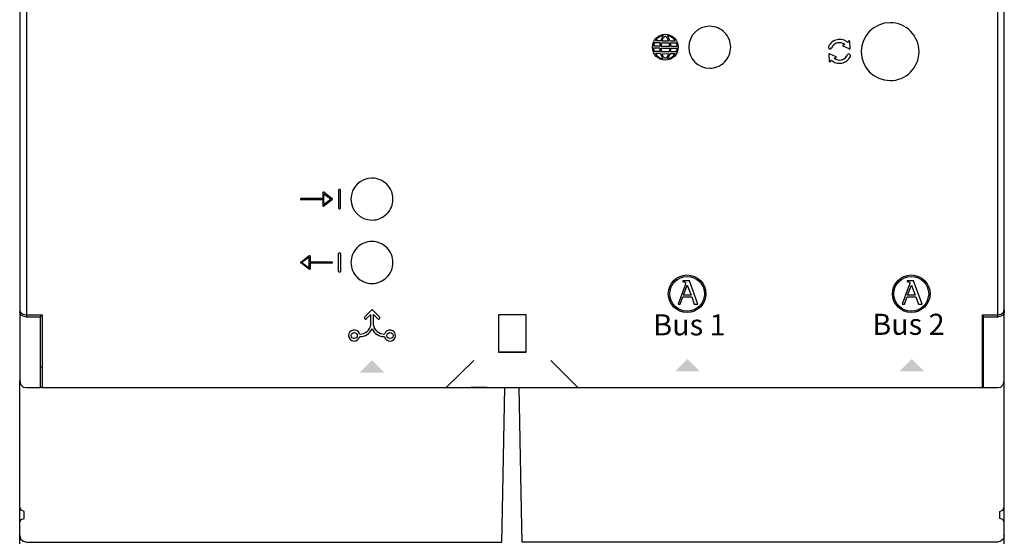
# Model space of a CAD drawing. Units: millimetres. Extents: x -1100 to 484406, y 120 to 8649.
# Drawn here: x 2044 to 2860, y 1921 to 2349 of the extents above; entities that cross this region are included whole.
import ezdxf

# ---------------------------------------------------------------- set-up
doc = ezdxf.new("R2010")
doc.units = ezdxf.units.MM
doc.layers.add('PDF_Geometría', color=7, linetype='Continuous')
doc.styles.add('PDF Arial', font='arial.ttf')

msp = doc.modelspace()

# ---------------------------------------------------------------- hatches: boundary and pattern name
at = {"transparency": 33554559}
for points in [[(2335.91, 2067.05), (2346.05, 2056.69), (2325.61, 2056.69), (2335.97, 2067.05)], [(2597.19, 2068.05), (2607.55, 2057.69), (2587.11, 2057.69), (2597.47, 2068.05)], [(2782.94, 2068.05), (2793.3, 2057.69), (2772.86, 2057.69), (2783.21, 2068.05)]]:
    msp.add_hatch(color=256, dxfattribs=at).paths.add_polyline_path(points)

# ---------------------------------------------------------------- linework, layer by layer
for p, q in [((2574.24, 2325.63), (2569.16, 2325.64)), ((2574.26, 2327.42), (2569.18, 2327.43)), ((2574.61, 2330.05), (2569.81, 2330.06)), ((2575.07, 2331.83), (2570.74, 2331.84)), ((2575.2, 2325.62), (2582.66, 2325.63)), ((2575.22, 2327.41), (2582.64, 2327.42)), ((2575.65, 2330.04), (2582.18, 2330.05)), ((2576.16, 2331.82), (2581.65, 2331.83)), ((2582.8, 2331.83), (2587.13, 2331.84)), ((2583.26, 2330.05), (2588.06, 2330.06)), ((2583.61, 2327.42), (2588.69, 2327.43)), ((2583.63, 2325.63), (2588.71, 2325.64)), ((2731.25, 2325.01), (2726.23, 2327.25)), ((2726.45, 2328.4), (2727.69, 2328.7)), ((2730.67, 2331.35), (2729.99, 2330.32)), ((2732.21, 2325.68), (2731.83, 2331.16)), ((2574.55, 2322.91), (2569.79, 2322.92)), ((2574.98, 2321.12), (2570.71, 2321.13)), ((2575.58, 2322.9), (2582.33, 2322.91)), ((2576.06, 2321.11), (2581.87, 2321.12)), ((2582.89, 2321.12), (2587.16, 2321.13)), ((2583.32, 2322.91), (2588.08, 2322.92)), ((2714.33, 2320.37), (2714.71, 2314.88)), ((2715.29, 2321.04), (2720.31, 2318.79)), ((2720.09, 2317.64), (2718.85, 2317.34)), ((2715.87, 2314.69), (2716.56, 2315.72)), ((2295.15, 2205.81), (2295.15, 2200.95)), ((2302.93, 2200.86), (2295.86, 2206.16)), ((2296.04, 2196.09), (2296.04, 2204.93)), ((2296.04, 2204.93), (2301.93, 2200.51)), ((2308.19, 2207.9), (2308.19, 2193.12)), ((2309.12, 2208.52), (2308.81, 2208.52)), ((2309.75, 2193.12), (2309.75, 2207.9)), ((2295.15, 2200.95), (2277.04, 2200.95)), ((2277.04, 2200.07), (2295.15, 2200.07)), ((2295.15, 2200.07), (2295.15, 2195.21)), ((2295.86, 2194.85), (2302.93, 2200.15)), ((2301.93, 2200.51), (2296.04, 2196.09)), ((2308.81, 2192.49), (2309.12, 2192.49)), ((2308.19, 2140.57), (2308.19, 2155.35)), ((2308.81, 2155.98), (2309.12, 2155.98)), ((2309.75, 2155.35), (2309.75, 2140.57)), ((2276.78, 2148.31), (2283.85, 2153.61)), ((2283.84, 2142.31), (2276.78, 2147.61)), ((2283.67, 2152.38), (2277.78, 2147.96)), ((2277.78, 2147.96), (2283.67, 2143.54)), ((2283.67, 2143.54), (2283.67, 2152.38)), ((2284.55, 2153.26), (2284.55, 2148.4)), ((2284.55, 2148.4), (2302.66, 2148.4)), ((2302.66, 2147.52), (2284.55, 2147.52)), ((2284.55, 2147.52), (2284.55, 2142.66)), ((2309.12, 2139.94), (2308.81, 2139.94)), ((2593.53, 2132.75), (2593.53, 2132.12)), ((2598.94, 2132.75), (2593.53, 2132.75)), ((2593.53, 2132.12), (2593.67, 2132.1)), ((2593.67, 2132.1), (2593.82, 2132.08)), ((2593.82, 2132.08), (2593.96, 2132.06)), ((2593.96, 2132.06), (2594.09, 2132.04)), ((2594.09, 2132.04), (2594.23, 2132.02)), ((2594.23, 2132.02), (2594.36, 2132)), ((2594.36, 2132), (2594.49, 2131.97)), ((2594.49, 2131.97), (2594.62, 2131.95)), ((2594.62, 2131.95), (2594.74, 2131.92)), ((2594.74, 2131.92), (2594.85, 2131.89)), ((2594.85, 2131.89), (2594.96, 2131.85)), ((2594.96, 2131.85), (2595.07, 2131.81)), ((2595.07, 2131.81), (2595.17, 2131.76)), ((2595.17, 2131.76), (2595.26, 2131.71)), ((2595.26, 2131.71), (2595.35, 2131.65)), ((2595.35, 2131.65), (2595.43, 2131.59)), ((2595.41, 2129.51), (2595.38, 2129.43)), ((2595.43, 2129.6), (2595.41, 2129.51)), ((2595.43, 2131.59), (2595.5, 2131.52)), ((2595.46, 2129.68), (2595.43, 2129.6)), ((2595.49, 2129.77), (2595.46, 2129.68)), ((2595.51, 2129.85), (2595.49, 2129.77)), ((2595.5, 2131.52), (2595.56, 2131.44)), ((2595.54, 2129.94), (2595.51, 2129.85)), ((2595.57, 2130.03), (2595.54, 2129.94)), ((2595.56, 2131.44), (2595.62, 2131.35)), ((2595.59, 2130.11), (2595.57, 2130.03)), ((2595.61, 2130.19), (2595.59, 2130.11)), ((2595.64, 2130.27), (2595.61, 2130.19)), ((2595.62, 2131.35), (2595.66, 2131.25)), ((2595.66, 2130.35), (2595.64, 2130.27)), ((2595.66, 2131.25), (2595.7, 2131.15)), ((2595.68, 2130.42), (2595.66, 2130.35)), ((2595.69, 2130.49), (2595.68, 2130.42)), ((2595.71, 2130.55), (2595.69, 2130.49)), ((2595.7, 2131.15), (2595.72, 2131.03)), ((2595.72, 2130.61), (2595.71, 2130.55)), ((2595.72, 2131.03), (2595.74, 2130.9)), ((2595.73, 2130.66), (2595.72, 2130.61)), ((2595.74, 2130.7), (2595.73, 2130.66)), ((2595.74, 2130.9), (2595.75, 2130.77)), ((2595.75, 2130.77), (2595.74, 2130.74)), ((2595.74, 2130.74), (2595.74, 2130.7)), ((2605.95, 2113.4), (2598.94, 2132.75)), ((2779.3, 2132.75), (2779.3, 2132.12)), ((2784.71, 2132.75), (2779.3, 2132.75)), ((2779.3, 2132.12), (2779.45, 2132.1)), ((2779.45, 2132.1), (2779.59, 2132.08)), ((2779.59, 2132.08), (2779.73, 2132.06)), ((2779.73, 2132.06), (2779.87, 2132.04)), ((2779.87, 2132.04), (2780, 2132.02)), ((2780, 2132.02), (2780.14, 2132)), ((2780.14, 2132), (2780.26, 2131.97)), ((2780.26, 2131.97), (2780.39, 2131.95)), ((2780.39, 2131.95), (2780.51, 2131.92)), ((2780.51, 2131.92), (2780.63, 2131.89)), ((2780.63, 2131.89), (2780.74, 2131.85)), ((2780.74, 2131.85), (2780.84, 2131.81)), ((2780.84, 2131.81), (2780.94, 2131.76)), ((2780.94, 2131.76), (2781.04, 2131.71)), ((2781.04, 2131.71), (2781.12, 2131.65)), ((2781.12, 2131.65), (2781.2, 2131.59)), ((2781.18, 2129.51), (2781.15, 2129.43)), ((2781.21, 2129.6), (2781.18, 2129.51)), ((2781.2, 2131.59), (2781.27, 2131.52)), ((2781.23, 2129.68), (2781.21, 2129.6)), ((2781.26, 2129.77), (2781.23, 2129.68)), ((2781.29, 2129.85), (2781.26, 2129.77)), ((2781.27, 2131.52), (2781.33, 2131.44)), ((2781.31, 2129.94), (2781.29, 2129.85)), ((2781.34, 2130.03), (2781.31, 2129.94)), ((2781.33, 2131.44), (2781.39, 2131.35)), ((2781.36, 2130.11), (2781.34, 2130.03)), ((2781.39, 2130.19), (2781.36, 2130.11)), ((2781.39, 2131.35), (2781.44, 2131.25)), ((2781.41, 2130.27), (2781.39, 2130.19)), ((2781.43, 2130.35), (2781.41, 2130.27)), ((2781.45, 2130.42), (2781.43, 2130.35)), ((2781.44, 2131.25), (2781.47, 2131.15)), ((2781.47, 2130.49), (2781.45, 2130.42)), ((2781.47, 2131.15), (2781.5, 2131.03)), ((2781.48, 2130.55), (2781.47, 2130.49)), ((2781.49, 2130.61), (2781.48, 2130.55)), ((2781.51, 2130.66), (2781.49, 2130.61)), ((2781.5, 2131.03), (2781.51, 2130.9)), ((2781.51, 2130.9), (2781.52, 2130.77)), ((2781.52, 2130.74), (2781.51, 2130.7)), ((2781.51, 2130.7), (2781.51, 2130.66)), ((2781.52, 2130.77), (2781.52, 2130.74)), ((2791.73, 2113.4), (2784.71, 2132.75)), ((2595.26, 2129.07), (2589.53, 2113.4)), ((2593.96, 2120.73), (2597.04, 2129.13)), ((2595.28, 2129.13), (2595.26, 2129.07)), ((2595.3, 2129.2), (2595.28, 2129.13)), ((2595.33, 2129.27), (2595.3, 2129.2)), ((2595.35, 2129.35), (2595.33, 2129.27)), ((2595.38, 2129.43), (2595.35, 2129.35)), ((2597.04, 2129.13), (2600.32, 2120.73)), ((2781.03, 2129.07), (2775.31, 2113.4)), ((2779.74, 2120.73), (2782.81, 2129.13)), ((2781.05, 2129.13), (2781.03, 2129.07)), ((2781.08, 2129.2), (2781.05, 2129.13)), ((2781.1, 2129.27), (2781.08, 2129.2)), ((2781.13, 2129.35), (2781.1, 2129.27)), ((2781.15, 2129.43), (2781.13, 2129.35)), ((2782.81, 2129.13), (2786.09, 2120.73)), ((2589.53, 2113.4), (2591.32, 2113.4)), ((2591.32, 2113.4), (2593.47, 2119.38)), ((2593.47, 2119.38), (2600.81, 2119.38)), ((2600.32, 2120.73), (2593.96, 2120.73)), ((2600.81, 2119.38), (2602.96, 2113.4)), ((2602.96, 2113.4), (2605.95, 2113.4)), ((2775.31, 2113.4), (2777.09, 2113.4)), ((2777.09, 2113.4), (2779.25, 2119.38)), ((2779.25, 2119.38), (2786.58, 2119.38)), ((2786.09, 2120.73), (2779.74, 2120.73)), ((2786.58, 2119.38), (2788.74, 2113.4)), ((2788.74, 2113.4), (2791.73, 2113.4)), ((2335.95, 2109.08), (2329.84, 2102.95)), ((2335.95, 2109.08), (2342.06, 2102.95)), ((2334.94, 2104.9), (2331.42, 2101.37)), ((2334.94, 2096.52), (2334.94, 2104.9)), ((2336.97, 2096.52), (2336.97, 2104.9)), ((2336.97, 2104.9), (2340.48, 2101.37))]:
    msp.add_line(p, q)
for points in [[(2049.84, 2102.57), (2049.84, 2498.02)], [(2854.31, 2498.02), (2854.31, 2102.58)]]:
    msp.add_lwpolyline(points)
for points in [[(2615.71, 2343.84, 0.414183), (2598.32, 2326.46, 0.414183), (2615.71, 2309.08, 0.414234), (2633.09, 2326.46, 0.414234)], [(2765.17, 2346.76, 0.41419), (2741.19, 2322.78, 0.41419), (2765.17, 2298.81, 0.414226), (2789.15, 2322.78, 0.414226)], [(2335.83, 2217.89, 0.414183), (2318.44, 2200.51, 0.414183), (2335.83, 2183.12, 0.414234), (2353.21, 2200.51, 0.414234)], [(2335.83, 2165.34, 0.414234), (2318.44, 2147.96, 0.414234), (2335.83, 2130.58, 0.414234), (2353.21, 2147.96, 0.414234)]]:
    msp.add_lwpolyline(points, format="xyb", close=True)
for centre, radius in [((2578.94, 2326.46), 10.69), ((2596.98, 2122.03), 15.56), ((2596.98, 2122.03), 14.4), ((2782.75, 2122.03), 15.56), ((2782.75, 2122.03), 14.4), ((2321.14, 2087.39), 2.53), ((2350.76, 2087.39), 2.53)]:
    msp.add_circle(centre, radius)
for centre, radius, start, end in [((2578.94, 2326.46), 9.81, 101.32732, 146.71712), ((2592.68, 2326.33), 18.45, 148.14182, 162.65881), ((2583.3, 2329.8), 7.4, 136.17022, 153.54063), ((2578.91, 2334.05), 1.29, 34.41214, 137.61008), ((2574.51, 2329.8), 7.4, 26.45937, 42.3386), ((2578.94, 2326.46), 9.81, 33.28288, 78.67268), ((2565.19, 2326.33), 18.45, 17.34119, 31.85818), ((2578.94, 2326.46), 9.81, 184.80207, 201.19671), ((2578.94, 2326.46), 9.81, 158.48729, 174.34739), ((2592.68, 2326.33), 18.45, 182.18053, 190.69899), ((2592.68, 2326.33), 18.45, 168.38766, 176.63128), ((2592.68, 2326.52), 17.48, 182.95993, 191.96831), ((2592.68, 2326.09), 17.48, 166.95893, 175.75618), ((2592.61, 2325.9), 17.48, 155.71094, 160.17852), ((2565.2, 2325.9), 17.48, 19.82148, 24.28906), ((2565.2, 2325.9), 17.48, 5.0255, 13.70686), ((2565.19, 2326.33), 17.48, 348.6945, 357.69343), ((2565.19, 2326.33), 18.45, 3.36872, 11.61234), ((2565.19, 2326.33), 18.45, 349.30101, 357.81947), ((2578.94, 2326.46), 9.81, 5.65261, 21.51271), ((2578.94, 2326.46), 9.81, 338.80329, 355.19793), ((2715.47, 2326.52), 1.36, 159.32655, 336.41708), ((2723.28, 2323.02), 9.91, 47.41465, 156.36675), ((2723.28, 2323.02), 7.19, 52.14818, 155.96927), ((2726.52, 2327.79), 0.615, 96.3454, 249.80288), ((2731.22, 2331.08), 0.615, 0.08848, 153.54596), ((2731.62, 2325.5), 0.615, 232.8043, 17.08706), ((2578.94, 2326.46), 9.81, 212.9515, 257.61777), ((2592.68, 2326.33), 18.45, 196.40928, 210.80327), ((2592.68, 2326.52), 17.48, 198.02982, 202.22349), ((2582.35, 2322.49), 6.39, 203.77108, 221.78026), ((2578.98, 2319.41), 1.83, 220.18838, 320.5933), ((2575.58, 2322.44), 6.39, 319.00142, 337.0106), ((2578.94, 2326.46), 9.81, 282.38223, 327.0485), ((2565.19, 2326.33), 18.45, 329.19673, 343.59072), ((2565.19, 2326.33), 17.48, 338.55819, 342.64657), ((2714.92, 2320.55), 0.615, 52.8043, 197.08706), ((2723.26, 2323.02), 9.91, 227.41583, 335.40614), ((2723.26, 2323.02), 7.19, 232.14818, 335.96927), ((2720.02, 2318.25), 0.615, 276.3454, 69.80288), ((2731.07, 2319.52), 1.36, 332.64665, 156.41708), ((2715.32, 2314.97), 0.615, 180.08848, 333.54596), ((2308.81, 2207.9), 0.626, 90, 180), ((2309.12, 2207.9), 0.626, 360, 90), ((2277.04, 2200.51), 0.442, 89.9999, 270.00002), ((2302.66, 2200.51), 0.442, 306.86989, 53.12883), ((2308.81, 2193.12), 0.626, 180, 270), ((2309.12, 2193.12), 0.626, 270, 0), ((2308.81, 2155.35), 0.626, 90, 180), ((2309.12, 2155.35), 0.626, 360, 90), ((2277.04, 2147.96), 0.442, 126.87113, 233.13007), ((2302.66, 2147.96), 0.442, 269.99994, 90.00006), ((2308.81, 2140.57), 0.626, 180, 270), ((2309.12, 2140.57), 0.626, 270, 0), ((2330.63, 2102.16), 1.12, 133.7041, 315.10402), ((2341.27, 2102.16), 1.12, 224.89598, 46.2959), ((2321.14, 2087.39), 4.63, 15.04728, 349.41901), ((2325.76, 2097.87), 9.28, 269.08367, 351.66779), ((2325.76, 2097.87), 11.33, 269.65411, 334.14583), ((2346.15, 2097.87), 11.33, 205.85417, 270.34589), ((2346.15, 2097.87), 9.28, 188.33221, 270.91633), ((2350.76, 2087.39), 4.63, 190.58099, 164.95272)]:
    msp.add_arc(centre, radius, start, end)
for points in [[(2295.4, 2206.2), (2295.25, 2206.13), (2295.15, 2205.98), (2295.15, 2205.81)], [(2295.86, 2206.16), (2295.73, 2206.26), (2295.55, 2206.28), (2295.4, 2206.2)], [(2295.15, 2195.21), (2295.15, 2195.04), (2295.25, 2194.89), (2295.4, 2194.81)], [(2283.85, 2153.61), (2283.98, 2153.71), (2284.16, 2153.73), (2284.31, 2153.66)], [(2284.31, 2153.66), (2284.46, 2153.58), (2284.55, 2153.43), (2284.55, 2153.26)], [(2284.55, 2142.66), (2284.55, 2142.49), (2284.46, 2142.34), (2284.31, 2142.26)]]:
    msp.add_open_spline(points, degree=3)
for points in [[(2295.4, 2194.81), (2295.46, 2194.78), (2295.53, 2194.76), (2295.6, 2194.76), (2295.69, 2194.76), (2295.78, 2194.79), (2295.86, 2194.85)], [(2284.31, 2142.26), (2284.24, 2142.23), (2284.18, 2142.22), (2284.11, 2142.22), (2284.02, 2142.22), (2283.92, 2142.25), (2283.84, 2142.31)]]:
    msp.add_open_spline(points, degree=3, knots=[12, 12, 12, 12, 13, 13, 13, 14, 14, 14, 14])
at = {"layer": 'PDF_Geometría'}
for points in [[(2842.54, 2556.72), (2841.74, 2556.72), (2062.41, 2556.72), (2062.41, 2533.81), (2062.41, 2496.43), (2049.95, 2496.43), (2046.74, 2495.63), (2044.73, 2494.42), (2043.92, 2492.41), (2043.92, 2108.57), (2044.73, 2106.56), (2046.74, 2104.96), (2049.95, 2104.56), (2062.41, 2104.56), (2062.41, 2066.77), (2062.41, 2044.27), (2397.21, 2044.27), (2420.12, 2066.77)], [(2506.54, 2044.27), (2841.74, 2044.27), (2841.74, 2066.77), (2841.74, 2104.56), (2854.2, 2104.56), (2857.01, 2104.96), (2859.02, 2106.56), (2859.83, 2108.57), (2859.83, 2492.41), (2859.02, 2494.42), (2857.01, 2495.63), (2854.2, 2496.43), (2841.74, 2496.43), (2841.74, 2533.81), (2841.74, 2556.72)], [(2043.92, 2108.57), (2043.92, 2106.56)], [(2859.83, 1910.02), (2859.83, 1921.68), (2859.83, 1930.12), (2859.83, 1932.53), (2858.62, 1934.94), (2856.21, 1935.75), (2856.21, 1941.37), (2858.62, 1942.58), (2859.83, 1944.99), (2859.83, 2049.89), (2859.83, 2066.77), (2859.83, 2106.56), (2859.02, 2104.56), (2857.01, 2103.35), (2854.2, 2102.55), (2842.54, 2102.55), (2842.54, 2104.56)], [(2859.83, 2108.57), (2859.83, 2106.56)], [(2061.21, 2104.56), (2061.21, 2102.55)], [(2463.53, 2073.61), (2463.53, 2104.56), (2440.62, 2104.56), (2440.62, 2073.61)], [(2842.54, 2044.27), (2842.54, 2066.77), (2842.54, 2102.55)], [(2397.21, 2044.27), (2420.12, 2044.27), (2484.03, 2044.27), (2506.54, 2044.27), (2484.03, 2066.77)], [(2062.41, 2061.15), (2061.21, 2061.15)], [(2841.74, 2061.15), (2842.54, 2061.15)], [(2043.92, 1921.68), (2043.92, 1930.12), (2043.92, 1932.53), (2045.13, 1934.94), (2047.54, 1935.75), (2047.54, 1941.37), (2045.13, 1942.58), (2043.92, 1944.99), (2043.92, 2049.89)], [(2859.83, 1921.68), (2859.02, 1918.87), (2857.01, 1916.86), (2854.2, 1916.05), (2460.32, 1916.05), (2459.91, 1928.51), (2457.9, 2044.27), (2472.37, 2044.27), (2486.04, 2044.27), (2842.54, 2044.27), (2854.2, 2044.27), (2857.01, 2044.67), (2859.02, 2047.08), (2859.83, 2049.89)], [(2839.33, 1806.33), (2839.33, 1795.07), (2839.33, 1789.45), (2064.42, 1789.45), (2049.95, 1789.45), (2046.74, 1790.25), (2044.73, 1792.26), (2043.92, 1795.07), (2043.92, 1910.02), (2043.92, 1921.68), (2044.73, 1918.87), (2046.74, 1916.86), (2049.95, 1916.05), (2443.43, 1916.05), (2443.84, 1928.51), (2445.85, 2044.27)], [(2062.41, 2044.27), (2061.21, 2044.27)], [(2431.38, 2044.27), (2417.71, 2044.27)], [(2043.92, 1932.53), (2043.92, 1944.99)], [(2859.83, 1932.53), (2859.83, 1944.99)]]:
    msp.add_lwpolyline(points, dxfattribs=at)
for points in [[(2043.92, 2049.89), (2044.73, 2047.08), (2046.74, 2044.67), (2049.95, 2044.27), (2061.21, 2044.27), (2061.21, 2066.77), (2061.21, 2102.55), (2049.95, 2102.55), (2046.74, 2103.35), (2044.73, 2104.56), (2043.92, 2106.56), (2043.92, 2066.77)], [(2463.53, 2073.61), (2440.62, 2073.61)]]:
    msp.add_lwpolyline(points, close=True, dxfattribs=at)

# ---------------------------------------------------------------- texts
at = {"char_height": 17.492, "attachment_point": 7, "style": 'PDF Arial'}
for s, insert in [('Bus 2', (2750.44, 2082.49)), ('Bus 1', (2568.92, 2082.04))]:
    msp.add_mtext(s, dxfattribs=dict(at, insert=insert))

doc.saveas('drawing.dxf')
